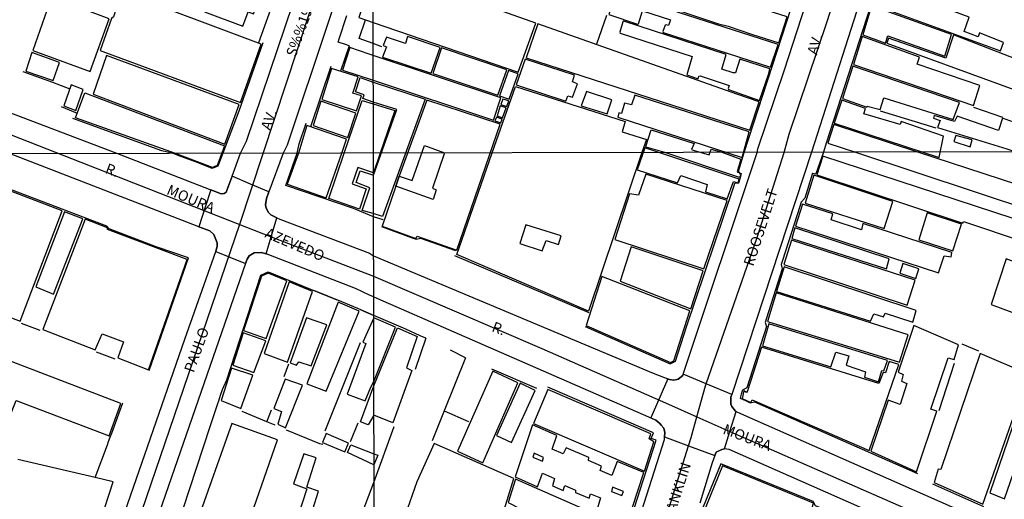
# Model space of a CAD drawing. Extents: x 178290 to 180707, y 1677046 to 1679821.
# Drawn here: x 180137 to 180372, y 1678629 to 1678744 of the extents above; entities that cross this region are included whole.
import ezdxf
from ezdxf.enums import TextEntityAlignment as Align

# ---------------------------------------------------------------- set-up
doc = ezdxf.new("R2010")
doc.units = 0
doc.header["$LTSCALE"] = 5
doc.header["$MEASUREMENT"] = 0
for name, color, linetype in [('V-CRUZAMENTO', 1, 'CONTINUOUS'), ('V-EDIFICACAO', 2, 'CONTINUOUS'), ('V-EIXO_DE_LOGRADOURO', 3, 'CONTINUOUS'), ('V-LOTE', 11, 'CONTINUOUS'), ('V-NOME_DOS_LOGRADOUROS', 7, 'CONTINUOUS'), ('V-QUADRA', 6, 'CONTINUOUS'), ('V-TESTADA', 6, 'CONTINUOUS'), ('X-LIMITE_1000', 7, 'CONTINUOUS')]:
    doc.layers.add(name, color=color, linetype=linetype)
doc.styles.get("Standard").update_dxf_attribs({"font": 'ARIAL.TTF'})

msp = doc.modelspace()

# ---------------------------------------------------------------- linework, layer by layer
at = {"layer": 'V-CRUZAMENTO'}
msp.add_lwpolyline([(180184.1, 1678689.69), (180183.74, 1678688.55), (180183.71, 1678688.48), (180187.08, 1678687.15), (180190.86, 1678685.66), (180191.22, 1678686.69), (180191.72, 1678687.42), (180192.89, 1678688.16), (180194.58, 1678688.24), (180195.79, 1678687.9), (180197.01, 1678692.01), (180198.37, 1678696.56), (180196.88, 1678697.25), (180196.38, 1678697.8), (180195.75, 1678698.86), (180195.66, 1678699.64), (180195.85, 1678701.13), (180196.45, 1678702.79), (180192.07, 1678704.62), (180187.63, 1678706.47), (180186.25, 1678702.69), (180185.77, 1678702.37), (180185.01, 1678702.3), (180182.57, 1678703.25), (180181.19, 1678699.08), (180179.65, 1678694.43), (180182.33, 1678693.4), (180183.26, 1678692.54), (180184.09, 1678690.57), (180184.1, 1678689.69)], close=True, dxfattribs=at)
at = {"layer": 'V-CRUZAMENTO', "linetype": 'Continuous', "flags": 128}
msp.add_lwpolyline([(180291.86, 1678658.058), (180287.778, 1678648.688), (180288.99, 1678648.16), (180289.98, 1678647.34), (180290.28, 1678646.98), (180290.89, 1678646.26), (180291.14, 1678645.19), (180291.09, 1678644.15), (180296.8, 1678642.05), (180303.15, 1678639.72), (180303.43, 1678640.48), (180304.77, 1678641.13), (180305.39, 1678641.27), (180306.71, 1678645.48), (180308.22, 1678650.24), (180308.07, 1678650.31), (180307.15, 1678651.4), (180306.92, 1678651.98), (180306.98, 1678653.7), (180307.18, 1678654.3), (180301.08, 1678656.85), (180295.57, 1678659.14), (180295.48, 1678658.86), (180294.33, 1678657.95), (180294.04, 1678657.89), (180293.29, 1678657.72), (180292.26, 1678657.9), (180291.866, 1678658.072)], close=True, dxfattribs=at)
at = {"layer": 'V-EDIFICACAO'}
for points in [[(180217.96, 1678744.44), (180221.37, 1678743.27), (180256.09, 1678731.37), (180256.09, 1678731.37), (180260.29, 1678743.1), (180222.14, 1678756.64), (180221.92, 1678756.58), (180221.35, 1678754.63), (180217.96, 1678744.44), (180217.96, 1678744.44)], [(180352.28, 1678748.92), (180352.03, 1678748.15), (180348.331, 1678749.614), (180348.331, 1678749.614), (180349.26, 1678752.73), (180343.16, 1678755.18), (180340.776, 1678747.643), (180371.48, 1678736.46), (180371.48, 1678736.46), (180372.168, 1678738.491), (180372.168, 1678738.491), (180366.39, 1678740.78), (180366.121, 1678739.804), (180366.121, 1678739.804), (180362.74, 1678741.1), (180363.923, 1678744.565), (180363.923, 1678744.565), (180363.923, 1678744.565), (180352.28, 1678748.92)], [(180183.6, 1678753.01), (180181.06, 1678745.81), (180190.21, 1678742.39), (180191.44, 1678745.83), (180192.77, 1678745.32), (180194.15, 1678749.07), (180183.6, 1678753.01)], [(180299.54, 1678751.27), (180298.5, 1678748.47), (180298.5, 1678748.47), (180298.5, 1678748.47), (180290.26, 1678751.2), (180289.18, 1678747.87), (180304, 1678742.94), (180306.32, 1678742.37), (180311.88, 1678740.43), (180318.43, 1678738.39), (180320.4, 1678744.62), (180299.54, 1678751.27)], [(180144.42, 1678749.39), (180139.95, 1678736.56), (180153.67, 1678731.51), (180158.26, 1678744.15), (180144.42, 1678749.39)], [(180161.16, 1678750.66), (180159.24, 1678744.6), (180158.78, 1678744.18), (180156.08, 1678736.56), (180189.62, 1678724.12), (180194.61, 1678738.09), (180161.16, 1678750.66)], [(180279.55, 1678750.54), (180277.77, 1678745.17), (180284.64, 1678742.84), (180284.86, 1678742.91), (180285.84, 1678746.02), (180292.49, 1678743.86), (180292.07, 1678742.53), (180291.47, 1678742.72), (180291.22, 1678742.65), (180290.71, 1678741.06), (180290.77, 1678740.87), (180316.46, 1678732.58), (180318.24, 1678738.01), (180279.55, 1678750.54)], [(180340.61, 1678747.23), (180338.52, 1678740.33), (180343.905, 1678738.343), (180343.905, 1678738.343), (180344.492, 1678740.101), (180344.492, 1678740.101), (180358.1, 1678735.22), (180359.751, 1678740.406), (180340.61, 1678747.23)], [(180308.61, 1678726.06), (180293.49, 1678731.37), (180260.8, 1678742.91), (180257.97, 1678734.83), (180311.5, 1678717.54), (180313.69, 1678724.25), (180308.61, 1678726.06)], [(180306.58, 1678728.19), (180306.28, 1678727.49), (180306.35, 1678727.24), (180313.82, 1678724.63), (180316.01, 1678731.05), (180316.27, 1678732.2), (180309.11, 1678734.48), (180308.03, 1678731.24), (180307.52, 1678731.24), (180304.76, 1678732.08), (180305.81, 1678735.57), (180281.36, 1678743.54), (180281.14, 1678743.42), (180280.38, 1678740.97), (180280.5, 1678740.71), (180297.7, 1678735.09), (180296.43, 1678730.7), (180299.16, 1678729.81), (180299.32, 1678730.45), (180299.64, 1678730.51), (180306.58, 1678728.19)], [(180229.096, 1678738.259), (180224.53, 1678739.73), (180223.79, 1678737.79), (180224.53, 1678737.41), (180224.53, 1678737.41), (180223.64, 1678734.99), (180235.27, 1678731.15), (180237.37, 1678737.31), (180229.599, 1678739.914), (180229.599, 1678739.914), (180229.096, 1678738.259), (180229.096, 1678738.259)], [(180338.39, 1678739.89), (180338.39, 1678739.89), (180338.39, 1678739.89), (180338.39, 1678739.89), (180336.29, 1678733.21), (180364.96, 1678723.39), (180366.49, 1678728.19), (180351.542, 1678733.309), (180351.542, 1678733.309), (180352.06, 1678734.96), (180338.39, 1678739.89)], [(180360.202, 1678740.29), (180360.202, 1678740.29), (180358.38, 1678734.71), (180344.65, 1678739.48), (180344.65, 1678739.48), (180344.27, 1678738.33), (180344.27, 1678738.33), (180378.19, 1678725.97), (180378.19, 1678725.97), (180380.51, 1678732.42), (180360.202, 1678740.29)], [(180221.145, 1678735.425), (180220.39, 1678735.68), (180215.81, 1678737.24), (180214.05, 1678731.87), (180221.39, 1678729.49), (180250.18, 1678719.89), (180250.18, 1678719.89), (180250.18, 1678719.89), (180251.93, 1678725.2), (180251.93, 1678725.2), (180221.145, 1678735.425), (180221.145, 1678735.425)], [(180237.72, 1678737.19), (180235.65, 1678731.02), (180251.2, 1678725.84), (180253.33, 1678731.94), (180237.72, 1678737.19)], [(180139.76, 1678736.1), (180138.26, 1678731.64), (180144.81, 1678729.39), (180146.34, 1678733.69), (180139.76, 1678736.1)], [(180157.61, 1678735.39), (180154.41, 1678726.14), (180185.91, 1678714.15), (180189.36, 1678723.66), (180157.61, 1678735.39)], [(180257.78, 1678734.45), (180255.58, 1678728.32), (180267.44, 1678724.47), (180267.98, 1678725.74), (180269.06, 1678725.42), (180270.27, 1678728.6), (180269.03, 1678729.05), (180269.57, 1678730.64), (180257.78, 1678734.45)], [(180211.44, 1678732.29), (180211.44, 1678732.29), (180209.07, 1678724.83), (180217.4, 1678722.1), (180218.61, 1678725.68), (180216.53, 1678726.36), (180217.76, 1678730.24), (180211.44, 1678732.29)], [(180336.1, 1678732.77), (180336.1, 1678732.77), (180333.68, 1678725.04), (180339.5, 1678723.04), (180339.57, 1678723.23), (180342.68, 1678722.41), (180343.574, 1678725.242), (180343.574, 1678725.242), (180360.16, 1678720.08), (180360.16, 1678720.08), (180361.66, 1678724.09), (180336.1, 1678732.77)], [(180221.38, 1678728.97), (180233.81, 1678724.88), (180223.619, 1678696.847), (180221.403, 1678697.567), (180221.403, 1678697.567), (180221.403, 1678697.567), (180218.71, 1678698.32), (180220.59, 1678703.74), (180217.28, 1678704.96), (180218.23, 1678707.77), (180221.44, 1678706.75), (180227.01, 1678722.41), (180221.39, 1678724.22), (180218.93, 1678725.06), (180219.22, 1678725.98), (180217.14, 1678726.66), (180218.23, 1678730.07), (180221.38, 1678728.97)], [(180251.61, 1678725.71), (180253.93, 1678724.95), (180256.09, 1678730.99), (180253.74, 1678731.75), (180251.61, 1678725.71)], [(180149.11, 1678728.35), (180147.38, 1678723.3), (180150.23, 1678722.17), (180152.04, 1678727.24), (180149.11, 1678728.35), (180149.11, 1678728.35), (180149.11, 1678728.35), (180149.11, 1678728.35)], [(180241.38, 1678687.76), (180249.87, 1678712.08), (180255.42, 1678727.94), (180281.68, 1678719.58), (180280.98, 1678717.1), (180286.73, 1678715.28), (180285.67, 1678712.16), (180272.86, 1678674.26), (180272.86, 1678674.26), (180272.86, 1678674.26), (180272.86, 1678674.26), (180241.38, 1678687.76), (180241.38, 1678687.76)], [(180150.18, 1678720.42), (180152.43, 1678726.43), (180185.78, 1678713.73), (180185.14, 1678711.98), (180184.03, 1678709.09), (180182.96, 1678708.61), (180174.07, 1678711.96), (180150.18, 1678720.42), (180150.18, 1678720.42)], [(180272.43, 1678726.76), (180271.16, 1678723.33), (180277.32, 1678721.41), (180277.32, 1678721.41), (180278.5, 1678724.76), (180272.43, 1678726.76)], [(180208.87, 1678724.44), (180207.01, 1678718.65), (180215.29, 1678715.78), (180217.21, 1678721.58), (180208.87, 1678724.44)], [(180221.41, 1678723.82), (180226.53, 1678722.21), (180223.02, 1678712.03), (180221.44, 1678707.34), (180217.75, 1678708.57), (180216.39, 1678704.66), (180219.74, 1678703.44), (180218.1, 1678698.59), (180210.78, 1678701.16), (180214.47, 1678712.04), (180218.76, 1678724.62), (180221.41, 1678723.82)], [(180251.8, 1678723.3), (180251.01, 1678720.97), (180252.34, 1678720.43), (180253.17, 1678722.85), (180251.8, 1678723.3)], [(180252.37, 1678724.95), (180251.93, 1678723.68), (180253.33, 1678723.17), (180253.8, 1678724.5), (180252.37, 1678724.95)], [(180356.788, 1678710.943), (180357.84, 1678716.08), (180347.7, 1678719.54), (180347.48, 1678718.84), (180338.784, 1678721.404), (180338.784, 1678721.404), (180339.18, 1678722.72), (180333.52, 1678724.712), (180333.52, 1678724.712), (180331.674, 1678719.174), (180331.674, 1678719.174), (180331.674, 1678719.174), (180356.788, 1678710.943)], [(180250.91, 1678720.59), (180250.5, 1678719.77), (180251.96, 1678719.26), (180252.21, 1678720.15), (180250.91, 1678720.59)], [(180375.15, 1678712.32), (180377.2, 1678718.46), (180371.911, 1678720.378), (180371.911, 1678720.378), (180370.97, 1678717.41), (180361.09, 1678720.85), (180360.48, 1678719.58), (180355.59, 1678721.04), (180355.43, 1678720.4), (180356.99, 1678719.83), (180356.38, 1678718.11), (180372.96, 1678713.04), (180375.15, 1678712.32)], [(180205.55, 1678718.61), (180205.55, 1678718.61), (180203.49, 1678712.02), (180200.829, 1678704.562), (180200.829, 1678704.562), (180210.16, 1678701.35), (180213.86, 1678712.04), (180215.03, 1678715.32), (180205.55, 1678718.61)], [(180331.59, 1678718.88), (180330.12, 1678714.36), (180336.77, 1678712.25), (180394.029, 1678693.269), (180394.029, 1678693.269), (180395.41, 1678697.99), (180351.65, 1678712.28), (180331.59, 1678718.88)], [(180298.18, 1678714.33), (180297.54, 1678712.88), (180297.97, 1678712.73), (180301.77, 1678711.59), (180302.27, 1678712.98), (180304.76, 1678712.21), (180309.35, 1678710.59), (180308.46, 1678707.53), (180309.38, 1678707.13), (180309.043, 1678706.205), (180291.18, 1678712.16), (180286.67, 1678713.44), (180286.61, 1678713.63), (180287.91, 1678717.57), (180298.18, 1678714.33)], [(180360.8, 1678716.27), (180360.32, 1678714.81), (180364.208, 1678713.486), (180364.208, 1678713.486), (180364.65, 1678715.19), (180360.8, 1678716.27)], [(180286.39, 1678713.27), (180284.56, 1678708.01), (180294.18, 1678704.93), (180294.97, 1678706.64), (180301.26, 1678704.55), (180300.85, 1678702.74), (180306.07, 1678701.12), (180307.541, 1678705.249), (180308.681, 1678704.93), (180308.96, 1678705.785), (180286.39, 1678713.27)], [(180328.98, 1678711.31), (180327.554, 1678706.833), (180327.554, 1678706.833), (180362.404, 1678695.28), (180362.57, 1678695.66), (180391.427, 1678686.005), (180392.74, 1678690.368), (180328.98, 1678711.31)], [(180284.85, 1678701.93), (180282.67, 1678702.29), (180279.19, 1678691.37), (180300.45, 1678684.36), (180306.03, 1678700.7), (180286.62, 1678706.97), (180284.85, 1678701.93)], [(180326.81, 1678706.71), (180324.72, 1678700.06), (180343.63, 1678694.02), (180345.71, 1678700.47), (180326.81, 1678706.71)], [(180134.07, 1678703.17), (180124.6, 1678676.53), (180136.96, 1678671.84), (180146.99, 1678698.25), (180134.07, 1678703.17)], [(180324.07, 1678699.8), (180322.41, 1678694.53), (180356.64, 1678683.38), (180357.94, 1678687.49), (180359.64, 1678687.25), (180359.82, 1678688.26), (180338.49, 1678695.15), (180338.178, 1678693.709), (180338.178, 1678693.709), (180330.94, 1678696.07), (180331.32, 1678697.5), (180324.07, 1678699.8)], [(180147.51, 1678697.99), (180140.72, 1678680.06), (180144.94, 1678678.31), (180151.93, 1678696.32), (180147.51, 1678697.99)], [(180353.88, 1678697.75), (180351.89, 1678691.28), (180360.07, 1678688.67), (180362.13, 1678695.03), (180353.88, 1678697.75)], [(180157.81, 1678693.78), (180157.84, 1678694.19), (180152.48, 1678696.21), (180142.32, 1678669.81), (180154.87, 1678664.97), (180156.52, 1678668.81), (180161.67, 1678666.88), (180160.27, 1678663.03), (180167.6, 1678660.23), (180176.86, 1678686.59), (180157.81, 1678693.78)], [(180257.93, 1678694.9), (180256.46, 1678690.43), (180261.81, 1678688.67), (180262.75, 1678691.15), (180265.74, 1678690.2), (180266.32, 1678692.2), (180257.93, 1678694.9)], [(180322.23, 1678694.16), (180321.5, 1678691.64), (180344.19, 1678684.37), (180344.83, 1678686.76), (180322.23, 1678694.16)], [(180321.46, 1678691.23), (180319.63, 1678685.38), (180349.117, 1678675.629), (180349.117, 1678675.629), (180351, 1678681.6), (180321.46, 1678691.23)], [(180283.07, 1678689.58), (180280.45, 1678681.43), (180297.34, 1678674.79), (180300.31, 1678683.9), (180283.07, 1678689.58)], [(180348.1, 1678685.6), (180347.35, 1678683.29), (180351.17, 1678682.01), (180351.91, 1678684.38), (180348.1, 1678685.6)], [(180372.8, 1678686.71), (180369.25, 1678675.82), (180398.49, 1678664.99), (180402.1, 1678675.77), (180372.8, 1678686.71)], [(180196.23, 1678683.33), (180194.69, 1678682.63), (180190.4, 1678669.61), (180195.79, 1678667.67), (180200.74, 1678681.45), (180196.23, 1678683.33)], [(180319.7, 1678684.84), (180317.833, 1678678.942), (180317.833, 1678678.942), (180340.37, 1678671.86), (180341.12, 1678673.57), (180343.44, 1678672.89), (180343.83, 1678673.72), (180350.47, 1678671.57), (180351.27, 1678674.42), (180319.7, 1678684.84)], [(180201.27, 1678681.2), (180195.3, 1678664.14), (180200.9, 1678662.03), (180206.89, 1678678.89), (180201.27, 1678681.2)], [(180276.12, 1678682.5), (180272.34, 1678670.79), (180292.51, 1678661.98), (180292.51, 1678661.98), (180292.51, 1678661.98), (180292.51, 1678661.98), (180293.27, 1678662.38), (180297.15, 1678674.34), (180276.12, 1678682.5)], [(180317.82, 1678678.59), (180315.7, 1678671.72), (180347.33, 1678662.01), (180349.39, 1678668.59), (180317.82, 1678678.59)], [(180213.04, 1678676.38), (180205.52, 1678656.86), (180210.1, 1678655.11), (180218.06, 1678674.25), (180213.04, 1678676.38)], [(180205.4, 1678672.66), (180201.49, 1678661.88), (180203.03, 1678661.32), (180203.59, 1678662.12), (180206.52, 1678661.13), (180210.29, 1678670.92), (180205.4, 1678672.66)], [(180221.53, 1678657.38), (180226.74, 1678670.4), (180221.5, 1678672.61), (180218.91, 1678666.79), (180219.62, 1678666.48), (180215.14, 1678654.4), (180219.5, 1678652.82), (180220.8, 1678656.06), (180221.53, 1678657.38)], [(180316.03, 1678671.16), (180314.5, 1678665.93), (180330.84, 1678660.91), (180332.08, 1678664.45), (180335.21, 1678663.55), (180334.57, 1678661.33), (180339.176, 1678659.743), (180338.94, 1678658.42), (180342.235, 1678657.321), (180342.235, 1678657.321), (180343.03, 1678660.06), (180343.56, 1678659.96), (180344.44, 1678662.41), (180316.03, 1678671.16)], [(180117.91, 1678668.64), (180109.77, 1678645.12), (180130.85, 1678640.23), (180135.95, 1678652.89), (180135.95, 1678652.89), (180158.21, 1678644.45), (180161.05, 1678652.14), (180117.91, 1678668.64)], [(180187.77, 1678661.31), (180192.82, 1678659.56), (180195.71, 1678667.14), (180190.26, 1678669.04), (180187.77, 1678661.31)], [(180221.53, 1678656.35), (180227.19, 1678670.22), (180231.9, 1678668.15), (180229.37, 1678660.69), (180230.63, 1678660), (180226.1, 1678647.51), (180221.54, 1678649.35), (180220.18, 1678647.04), (180218.36, 1678647.75), (180221.53, 1678656.35)], [(180346.98, 1678659.66), (180348.18, 1678659.1), (180347.75, 1678657.47), (180349.06, 1678656.94), (180347.48, 1678651.94), (180344.6, 1678652.91), (180340.46, 1678640.71), (180351.36, 1678635.83), (180356.206, 1678650.289), (180356.206, 1678650.289), (180354.78, 1678650.8), (180358.91, 1678663.06), (180360.33, 1678662.64), (180361.44, 1678666.19), (180350.73, 1678670.83), (180346.98, 1678659.66)], [(180314.25, 1678665.59), (180310.948, 1678655.168), (180310.701, 1678654.748), (180310.083, 1678655.168), (180309.638, 1678653.339), (180311.715, 1678652.424), (180312.012, 1678652.993), (180340.04, 1678640.88), (180347.16, 1678661.5), (180344.79, 1678662.19), (180343.91, 1678659.45), (180343.35, 1678659.54), (180342.38, 1678656.92), (180314.25, 1678665.59)], [(180366.6, 1678664.13), (180357.2, 1678636.34), (180356.58, 1678636.48), (180355.55, 1678633.29), (180367.2, 1678628.06), (180378.13, 1678659.16), (180366.6, 1678664.13)], [(180187.51, 1678660.6), (180184.98, 1678652.84), (180189.74, 1678650.93), (180192.63, 1678658.91), (180192.63, 1678658.91), (180192.63, 1678658.91), (180192.63, 1678658.91), (180192.63, 1678658.91), (180187.51, 1678660.6)], [(180241.57, 1678640.77), (180247.6, 1678637.95), (180256.01, 1678657.05), (180250.01, 1678659.84), (180241.57, 1678640.77)], [(180200.3, 1678658), (180197.61, 1678650.92), (180199.47, 1678650.26), (180198.54, 1678647.18), (180200.4, 1678646.36), (180204.46, 1678656.51), (180200.3, 1678658)], [(180250.85, 1678644.53), (180254.46, 1678642.82), (180260.14, 1678655.29), (180256.55, 1678656.99), (180250.85, 1678644.53)], [(180368.88, 1678630.81), (180372.37, 1678629.35), (180382.14, 1678657.43), (180378.52, 1678659.04), (180368.88, 1678630.81)], [(180263.13, 1678655.48), (180259.71, 1678647.36), (180286.25, 1678635.97), (180288.52, 1678642.99), (180287.43, 1678643.67), (180287.78, 1678644.9), (180263.13, 1678655.48)], [(180179.21, 1678623.77), (180190.26, 1678619.85), (180198.46, 1678643.44), (180187.54, 1678647.34), (180179.21, 1678623.77)], [(180210.16, 1678644.94), (180209.24, 1678642.82), (180214.64, 1678640.59), (180215.47, 1678642.67), (180210.16, 1678644.94)], [(180235.97, 1678642.62), (180235.97, 1678642.62), (180231.8, 1678633.42), (180229.06, 1678625.48), (180227.26, 1678618.48), (180226.2, 1678610.96), (180250.76, 1678606.09), (180253.84, 1678614.89), (180249.53, 1678616.37), (180255.01, 1678634.24), (180235.97, 1678642.62)], [(180221.56, 1678640.1), (180222.47, 1678639.76), (180221.56, 1678637.45), (180215.27, 1678640.41), (180216.04, 1678642.3), (180221.56, 1678640.1)], [(180259.87, 1678640.25), (180259.61, 1678639.34), (180261.89, 1678638.39), (180262.14, 1678639.27), (180259.87, 1678640.25)], [(180200.806, 1678617.337), (180200.806, 1678617.337), (180199.24, 1678617.98), (180198.63, 1678616.36), (180202.83, 1678614.79), (180204.06, 1678618.32), (180208.05, 1678617.16), (180208.78, 1678619.14), (180206.77, 1678619.98), (180207.47, 1678621.89), (180205.59, 1678622.57), (180208.28, 1678631.181), (180205.501, 1678632.12), (180207.73, 1678639.12), (180204.78, 1678640.13), (180202.333, 1678632.933), (180202.333, 1678632.933), (180205.51, 1678631.75), (180200.806, 1678617.337)], [(180304.98, 1678637.25), (180300.22, 1678625.66), (180322.94, 1678616.2), (180326.75, 1678628.3), (180304.98, 1678637.25)], [(180255.43, 1678634.02), (180253.67, 1678628.44), (180256.66, 1678626.94), (180255.48, 1678623.5), (180252.58, 1678624.65), (180252.18, 1678623.45), (180277.56, 1678612.5), (180280.72, 1678622.95), (180255.43, 1678634.02)], [(180278.65, 1678632.18), (180278.36, 1678631.14), (180280.9, 1678630.12), (180281.23, 1678631.14), (180278.65, 1678632.18)]]:
    msp.add_lwpolyline(points, close=True, dxfattribs=at)
at = {"layer": 'V-EDIFICACAO', "flags": 128}
msp.add_lwpolyline([(180279.87, 1678720.59), (180309.66, 1678710.96), (180309.66, 1678710.96), (180309.66, 1678710.96), (180311.31, 1678717.1), (180284, 1678725.9), (180283.21, 1678723.55), (180281.49, 1678723.99), (180280.784, 1678721.53), (180280.784, 1678721.53), (180280.15, 1678721.67)], close=True, dxfattribs=at)
at = {"layer": 'V-EDIFICACAO', "linetype": 'Continuous', "flags": 128}
msp.add_lwpolyline([(180227.6, 1678706.5), (180226.79, 1678704.08), (180223.57, 1678694.59), (180231.58, 1678691.63), (180231.89, 1678692.18), (180241.36, 1678688.81), (180251.8, 1678718.94), (180234.22, 1678724.69), (180227.6, 1678706.5), (180230.69, 1678705.49), (180233.626, 1678713.848), (180238.46, 1678712.07), (180235.6, 1678703.64), (180236.46, 1678703.25), (180235.73, 1678700.92), (180226.79, 1678704.08)], close=True, dxfattribs=at)
at = {"layer": 'V-EDIFICACAO'}
msp.add_lwpolyline([(180281.99, 1678622.97), (180286.1, 1678635.62), (180279.75, 1678638.31), (180278.44, 1678634.91), (180275.65, 1678636.12), (180275.99, 1678637.2), (180272.9, 1678638.54), (180272.9, 1678638.54), (180272.96, 1678639.22), (180267.53, 1678641.57), (180266.8, 1678640.15), (180264.19, 1678641.25), (180265.3, 1678644.52), (180259.46, 1678647.02), (180255.32, 1678634.58), (180260.72, 1678632.2), (180261.9, 1678635.45), (180264.78, 1678634.24), (180264.29, 1678632.43), (180266.84, 1678631.37), (180267.27, 1678632.56), (180269.8, 1678631.45), (180269.75, 1678630.88), (180273.06, 1678629.53), (180273.38, 1678630.58), (180275.73, 1678629.63), (180274.76, 1678626.1)], dxfattribs=at)
at = {"layer": 'V-EIXO_DE_LOGRADOURO'}
for points in [[(180313.37, 1679066.2), (180297.57, 1679020.84), (180289.14, 1678995.97), (180286.58, 1678988.39), (180284.17, 1678981.28), (180283.11, 1678978.15), (180268.15, 1678931.79), (180266.5, 1678926.92), (180263.69, 1678918.66), (180261.18, 1678911.24), (180252.02, 1678884.26), (180243.29, 1678858.07), (180239.23, 1678845.91), (180189.402, 1678694.946), (180142.52, 1678557.69)], [(180272.79, 1678565.32), (180296.8, 1678642.05), (180297.42, 1678644.04), (180298.81, 1678648.96), (180300.91, 1678656.35), (180301.08, 1678656.85), (180313.23, 1678691.83), (180319.68, 1678712.17), (180320.88, 1678716.52), (180330, 1678743.51), (180344.13, 1678787.72), (180345.35, 1678791.42), (180348.81, 1678801.9), (180352.35, 1678812.61), (180372.12, 1678872.53), (180374.7, 1678880.35), (180377.57, 1678889.04), (180386.36, 1678915.66), (180395.16, 1678943.06), (180397.47, 1678950.26), (180399.32, 1678956.02), (180399.67, 1678957.07), (180413.12, 1678998.06), (180428.26, 1679043.27)], [(180078.44, 1678738.44), (180191.05, 1678694.3), (180191.05, 1678694.3), (180197.01, 1678692.01), (180221.48, 1678682.62), (180261.74, 1678665.3), (180292, 1678651.96), (180298.81, 1678648.96), (180306.71, 1678645.48), (180315.3, 1678641.69), (180374.11, 1678615.98)]]:
    msp.add_lwpolyline(points, dxfattribs=at)
at = {"layer": 'V-LOTE', "flags": 128}
for points in [[(180197.87, 1678749.3), (180193.93, 1678738.35)], [(180274.9, 1678738.18), (180277.28, 1678745.04)], [(180144.66, 1678729), (180148.79, 1678727.42)], [(180365, 1678723.03), (180371.96, 1678720.63)], [(180356.07, 1678717.96), (180342.78, 1678722.01)], [(180329.78, 1678714.39), (180329.1, 1678712.24)], [(180326.51, 1678707.22), (180327.24, 1678707.07)], [(180141.72, 1678669.58), (180137.25, 1678671.29)], [(180209.86, 1678645.63), (180218.38, 1678666.73)], [(180233.98, 1678667.76), (180231.42, 1678660.31)], [(180233.98, 1678667.76), (180232.61, 1678668.31)], [(180362.19, 1678666.45), (180366.17, 1678664.71)], [(180159.64, 1678662.71), (180155.17, 1678664.44)], [(180243.47, 1678663.04), (180239.84, 1678664.9)], [(180201.1, 1678661.54), (180199.99, 1678658.5)], [(180243.47, 1678663.04), (180238.38, 1678650.43)], [(180356.77, 1678650.5), (180360.45, 1678661.83)], [(180195.94, 1678647.79), (180190.04, 1678650.22)], [(180195.94, 1678647.79), (180197.05, 1678650.67)], [(180238.38, 1678650.43), (180235.47, 1678643.22)], [(180238.38, 1678650.43), (180244.16, 1678647.86)], [(180197.97, 1678646.96), (180195.94, 1678647.79)], [(180217.7, 1678647.48), (180215.9, 1678643)], [(180154.71, 1678562.32), (180182.37, 1678646.64)], [(180154.85, 1678634.44), (180157.82, 1678642.3)], [(180154.85, 1678634.44), (180136.37, 1678638.75)], [(180149.9, 1678604.97), (180159.19, 1678633.43)], [(180159.19, 1678633.43), (180154.85, 1678634.44)]]:
    msp.add_lwpolyline(points, dxfattribs=at)
at = {"layer": 'V-LOTE'}
for points in [[(180212.99, 1678738.58), (180213.25, 1678739.35), (180215.11, 1678744.89)], [(180223.43, 1678737.46), (180221.38, 1678738.22), (180218.04, 1678739.42), (180219.51, 1678743.91)], [(180215.66, 1678737.69), (180214.8, 1678738), (180212.99, 1678738.58)], [(180207.19, 1678679.18), (180208.4, 1678678.71), (180212.65, 1678676.95)], [(180218.42, 1678674.55), (180219.69, 1678673.99), (180221.5, 1678673.16)], [(180182.37, 1678646.64), (180184.22, 1678652.16), (180184.44, 1678652.8)], [(180200.58, 1678645.85), (180208.58, 1678642.58), (180209.37, 1678642.44)], [(180218.68, 1678608.12), (180219.24, 1678611.78), (180217.68, 1678612.27), (180219.54, 1678621.9), (180217.49, 1678622.56), (180221.57, 1678633.24), (180226.39, 1678646.67)], [(180157.82, 1678642.3), (180158.1, 1678643.05), (180158.5, 1678644.1)]]:
    msp.add_lwpolyline(points, dxfattribs=at)
at = {"layer": 'V-QUADRA'}
for points in [[(180089.21, 1678738.86), (180160.22, 1678711.94), (180160.22, 1678711.94), (180182.57, 1678703.25), (180185.01, 1678702.3), (180185.77, 1678702.37), (180186.25, 1678702.69), (180187.63, 1678706.47), (180189.65, 1678711.99), (180191.07, 1678714.9), (180220.81, 1678802.86), (180221.26, 1678803.86), (180222.09, 1678806.99), (180231.88, 1678836.55), (180232.07, 1678837.13), (180232.07, 1678838.05), (180231.77, 1678839.35), (180231.12, 1678840.35), (180229.92, 1678841.43), (180229.31, 1678841.67), (180222.45, 1678844.35), (180221.19, 1678845.03), (180182.77, 1678860.48), (180137.19, 1678879.08)], [(180220.35, 1678772.42), (180200.84, 1678713.89), (180199.82, 1678712.01), (180196.45, 1678702.79), (180195.85, 1678701.13), (180195.66, 1678699.64), (180195.75, 1678698.86), (180196.38, 1678697.8), (180196.88, 1678697.25), (180198.37, 1678696.56), (180199.04, 1678696.25), (180220.47, 1678688.07), (180220.47, 1678688.07), (180221.47, 1678687.45), (180288.35, 1678659.44), (180292.26, 1678657.9), (180293.29, 1678657.72), (180294.04, 1678657.89), (180294.33, 1678657.95), (180295.48, 1678658.86), (180295.57, 1678659.14), (180313.27, 1678712.19), (180313.42, 1678713.04), (180319.78, 1678731.93), (180339.43, 1678792.36)], [(180396.39, 1678773.28), (180359.14, 1678788.53), (180355.62, 1678789.92), (180355.37, 1678789.93), (180354.01, 1678790.01), (180352.92, 1678789.77), (180351.76, 1678789.15), (180351.62, 1678789), (180350.93, 1678788.26), (180350.38, 1678787.31), (180349.8, 1678785.69), (180326.23, 1678712.21), (180307.18, 1678654.3), (180307.18, 1678654.3), (180306.98, 1678653.7), (180306.92, 1678651.98), (180307.15, 1678651.4), (180308.07, 1678650.31), (180308.22, 1678650.24), (180309.22, 1678649.74), (180392.33, 1678613.11)], [(180144.94, 1678577.02), (180176.3, 1678667.5), (180183.71, 1678688.48), (180183.74, 1678688.55), (180184.1, 1678689.69), (180184.09, 1678690.57), (180183.26, 1678692.54), (180182.33, 1678693.4), (180179.65, 1678694.43), (180134.37, 1678711.89)], [(180248.28, 1678509.49), (180291.06, 1678643.53), (180291.09, 1678644.15), (180291.14, 1678645.19), (180290.89, 1678646.26), (180290.28, 1678646.98), (180289.98, 1678647.34), (180288.99, 1678648.16), (180287.36, 1678648.87), (180222.49, 1678677.17), (180221.45, 1678677.63), (180220.49, 1678678.07), (180217.17, 1678679.61), (180196.43, 1678687.72), (180195.79, 1678687.9), (180194.58, 1678688.24), (180192.89, 1678688.16), (180191.72, 1678687.42), (180191.22, 1678686.69), (180190.86, 1678685.66), (180156.07, 1678585.27)], [(180389.44, 1678604.59), (180306.51, 1678641.13), (180305.42, 1678641.28), (180305.39, 1678641.27), (180304.77, 1678641.13), (180303.43, 1678640.48), (180303.15, 1678639.72), (180302.49, 1678637.93), (180302.49, 1678637.92), (180299.56, 1678628.34)]]:
    msp.add_lwpolyline(points, dxfattribs=at)
at = {"layer": 'V-TESTADA'}
for points in [[(180209.08, 1678780.48), (180208.1, 1678777.81), (180207.73, 1678776.79), (180207.38, 1678775.81), (180205.89, 1678771.6), (180197.87, 1678749.3), (180193.93, 1678738.35)], [(180346.67, 1678767.53), (180346.37, 1678766.55), (180341.21, 1678749.94), (180329.78, 1678714.39), (180329.1, 1678712.24), (180327.24, 1678707.07)], [(180272.11, 1678670.56), (180292.41, 1678661.63), (180293.69, 1678662.26), (180296.32, 1678670.49), (180307.55, 1678703.8), (180307.89, 1678704.8), (180308.89, 1678704.94), (180309.45, 1678706.73), (180308.78, 1678707.73), (180309.09, 1678708.73), (180310.17, 1678712.2), (180321.35, 1678746.64)], [(180212.99, 1678738.58), (180213.25, 1678739.35), (180215.11, 1678744.89)], [(180195.02, 1678738.4), (180189.27, 1678722.04), (180185.45, 1678711.99), (180184.24, 1678708.89), (180182.87, 1678708.3), (180179.14, 1678709.89), (180175.37, 1678711.17), (180173.57, 1678711.96), (180170.86, 1678712.57), (180149.5, 1678720.27)], [(180223.81, 1678696.03), (180221.46, 1678696.79), (180216.66, 1678698.77), (180200.45, 1678704.27), (180203.21, 1678712.02), (180203.66, 1678714.21), (180205.37, 1678719.15)], [(180167.82, 1678660.05), (180177.19, 1678686.94), (180169.45, 1678689.63), (180158.23, 1678693.93), (180157.66, 1678694.55), (180112.11, 1678711.85), (180110.71, 1678712.41), (180107.95, 1678713.52), (180110.71, 1678712.41), (180112.11, 1678711.85)], [(180326.51, 1678707.22), (180324.65, 1678701.28), (180323.74, 1678700.28), (180323.42, 1678699.28), (180319.29, 1678686.35), (180318.97, 1678685.35), (180319.2, 1678684.35), (180315.48, 1678672.55), (180315.16, 1678671.55), (180315.48, 1678670.55), (180310.76, 1678655.86), (180309.76, 1678655.34), (180309.45, 1678654.34), (180309.17, 1678653.42), (180309.21, 1678653.4), (180310.6, 1678652.75), (180311.6, 1678652.28), (180312.6, 1678652.55), (180351.59, 1678635.38)], [(180223.34, 1678694.47), (180230.7, 1678691.79), (180231.7, 1678691.43), (180232.7, 1678691.72), (180241.1, 1678688.71)], [(180184.44, 1678652.8), (180184.88, 1678654.16), (180185.34, 1678655.53), (180186.36, 1678657.84), (180194.52, 1678682.86), (180196.27, 1678683.63), (180206.4, 1678679.5), (180207.19, 1678679.18)], [(180233.98, 1678667.76), (180232.61, 1678668.31), (180229.2, 1678669.92), (180221.5, 1678673.16), (180219.69, 1678673.98), (180218.42, 1678674.55), (180217.69, 1678674.85), (180212.92, 1678676.84), (180212.65, 1678676.95), (180208.4, 1678678.69), (180207.19, 1678679.18)], [(180282.3, 1678622.36), (180289.06, 1678643.41), (180287.91, 1678643.74), (180288.43, 1678645.15), (180263.2, 1678656.04)], [(180152.14, 1678554.48), (180152.14, 1678554.49), (180154.71, 1678562.32), (180182.37, 1678646.64), (180184.22, 1678652.16), (180184.44, 1678652.8)], [(180154.83, 1678634.4), (180154.85, 1678634.44), (180157.82, 1678642.3), (180158.1, 1678643.05), (180158.5, 1678644.1), (180158.85, 1678645.05), (180161.52, 1678652.31)], [(180342.26, 1678621.34), (180335.95, 1678623.26), (180334.95, 1678623.57), (180334.06, 1678624.57), (180328.17, 1678627.25), (180327.17, 1678627.7), (180326.64, 1678628.7), (180304.55, 1678637.76), (180299.59, 1678625.7)]]:
    msp.add_lwpolyline(points, dxfattribs=at)
at = {"layer": 'V-TESTADA', "flags": 128}
for points in [[(180215.66, 1678737.69), (180213.59, 1678731.59)], [(180211.28, 1678732.75), (180206.41, 1678718.31)], [(180137.56, 1678731.55), (180144.66, 1678729), (180148.79, 1678727.42)], [(180146.71, 1678723.18), (180150.59, 1678721.58)], [(180240.84, 1678687.52), (180272.95, 1678673.92)], [(180243.47, 1678663.04), (180239.84, 1678664.9)], [(180260.51, 1678655.71), (180249.75, 1678660.33)], [(180149.9, 1678604.97), (180159.19, 1678633.43)], [(180355.19, 1678632.94), (180367.4, 1678627.53)]]:
    msp.add_lwpolyline(points, dxfattribs=at)
at = {"layer": 'X-LIMITE_1000', "linetype": 'Continuous'}
for p, q in [((180224.406, 1677049.176), (180219.446, 1679820.566)), ((180703.836, 1678712.904), (178291.806, 1678708.434))]:
    msp.add_line(p, q, dxfattribs=at)

# ---------------------------------------------------------------- texts
at = {"layer": 'V-NOME_DOS_LOGRADOUROS'}
for s, rotation, p in [('S%%195O', 70.2532, (180204.733, 1678742.899)), ('AV.', 73.4479, (180327.362, 1678737.983)), ('AV.', 70.2532, (180196.737, 1678719.946)), ('R.', 339.2744, (180158.862, 1678707.642)), ('MOURA', 336.9745, (180177.643, 1678700.797)), ('ROOSEVELT', 72.0309, (180314.363, 1678694.186)), ('AZEVEDO', 336.9745, (180202.535, 1678689.885)), ('R.', 339.2744, (180251.335, 1678669.784)), ('PAULO', 70.2532, (180179.443, 1678664.885)), ('MOURA', 339.2744, (180310.779, 1678643.746)), ('FRANKLIN', 72.0309, (180294.099, 1678630.204))]:
    msp.add_text(s, height=2.5, rotation=rotation, dxfattribs=at).set_placement(p, align=Align.MIDDLE)

doc.saveas('drawing.dxf')
